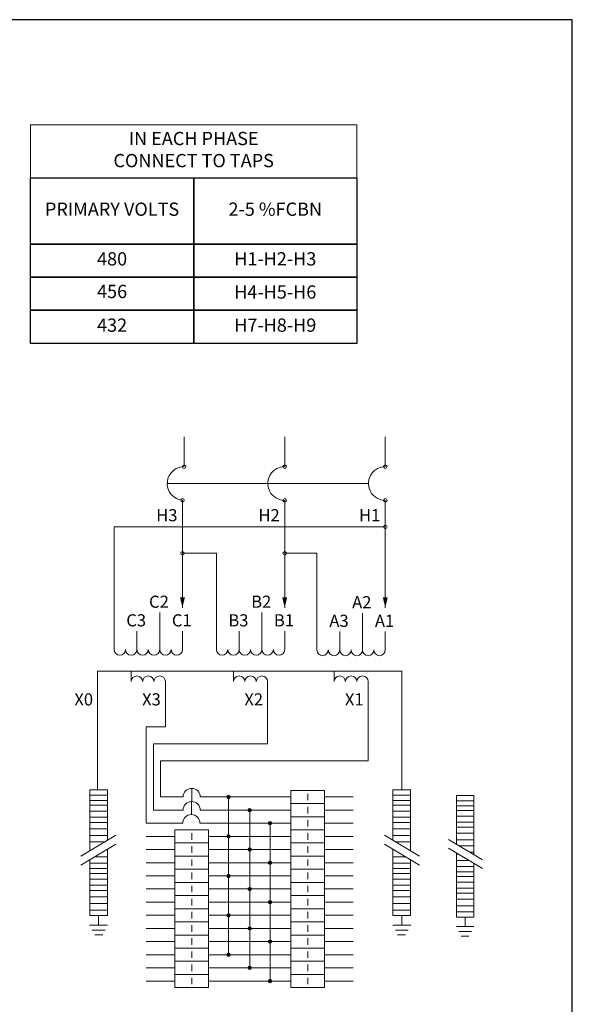
# Model space of a CAD drawing. Units: inches. Extents: x -15 to 197, y -1 to 121.
# Drawn here: x 157 to 197, y 50 to 121 of the extents above; entities that cross this region are included whole.
import ezdxf
from ezdxf.enums import TextEntityAlignment as Align

# ---------------------------------------------------------------- set-up
doc = ezdxf.new("R2010")
doc.units = ezdxf.units.IN
doc.header["$MEASUREMENT"] = 0
doc.layers.add('CONTINUOUS1', color=7, linetype='Continuous', lineweight=20)
doc.layers.add('TEXT1', color=3, linetype='Continuous', lineweight=20)
doc.layers.add('VIEWPORT', color=9, linetype='Continuous', plot=False)
doc.styles.add('RomanS', font='romans.shx')

msp = doc.modelspace()

# ---------------------------------------------------------------- hatches: boundary and pattern name
at = {"layer": 'CONTINUOUS1'}
h = msp.add_hatch(color=256, dxfattribs=at)
h.dxf.hatch_style = 1
h.paths.add_polyline_path([(171.775, 64.837), (172.028, 64.837, 1)])
h.paths.add_polyline_path([(172.028, 64.837), (171.902, 64.837), (171.902, 64.711, 0.414214)])
h.paths.add_polyline_path([(171.902, 64.837), (171.775, 64.837, 0.414214), (171.902, 64.711)])
h = msp.add_hatch(color=256, dxfattribs=at)
h.dxf.hatch_style = 1
h.paths.add_polyline_path([(173.311, 63.884), (173.564, 63.884, 1)])
h.paths.add_polyline_path([(173.564, 63.884), (173.437, 63.884), (173.437, 63.758, 0.414214)])
h.paths.add_polyline_path([(173.437, 63.884), (173.311, 63.884, 0.414214), (173.437, 63.758)])
h = msp.add_hatch(color=256, dxfattribs=at)
h.dxf.hatch_style = 1
h.paths.add_polyline_path([(174.785, 62.932), (175.038, 62.932, 1)])
h.paths.add_polyline_path([(175.038, 62.932), (174.912, 62.932), (174.912, 62.806, 0.414214)])
h.paths.add_polyline_path([(174.912, 62.932), (174.785, 62.932, 0.414214), (174.912, 62.806)])
h = msp.add_hatch(color=256, dxfattribs=at)
h.dxf.hatch_style = 1
h.paths.add_polyline_path([(171.775, 61.98), (172.028, 61.98, 1)])
h.paths.add_polyline_path([(172.028, 61.98), (171.902, 61.98), (171.902, 61.853, 0.414214)])
h.paths.add_polyline_path([(171.902, 61.98), (171.775, 61.98, 0.414214), (171.902, 61.853)])
h = msp.add_hatch(color=256, dxfattribs=at)
h.dxf.hatch_style = 1
h.paths.add_polyline_path([(173.311, 61.027), (173.564, 61.027, 1)])
h.paths.add_polyline_path([(173.564, 61.027), (173.437, 61.027), (173.437, 60.901, 0.414214)])
h.paths.add_polyline_path([(173.437, 61.027), (173.311, 61.027, 0.414214), (173.437, 60.901)])
h = msp.add_hatch(color=256, dxfattribs=at)
h.dxf.hatch_style = 1
h.paths.add_polyline_path([(174.785, 60.075), (175.038, 60.075, 1)])
h.paths.add_polyline_path([(175.038, 60.075), (174.912, 60.075), (174.912, 59.949, 0.414214)])
h.paths.add_polyline_path([(174.912, 60.075), (174.785, 60.075, 0.414214), (174.912, 59.949)])
h = msp.add_hatch(color=256, dxfattribs=at)
h.dxf.hatch_style = 1
h.paths.add_polyline_path([(171.775, 59.113), (172.028, 59.113, 1)])
h.paths.add_polyline_path([(172.028, 59.113), (171.902, 59.113), (171.902, 58.987, 0.414214)])
h.paths.add_polyline_path([(171.902, 59.113), (171.775, 59.113, 0.414214), (171.902, 58.987)])
h = msp.add_hatch(color=256, dxfattribs=at)
h.dxf.hatch_style = 1
h.paths.add_polyline_path([(173.311, 58.17), (173.564, 58.17, 1)])
h.paths.add_polyline_path([(173.564, 58.17), (173.437, 58.17), (173.437, 58.044, 0.414214)])
h.paths.add_polyline_path([(173.437, 58.17), (173.311, 58.17, 0.414214), (173.437, 58.044)])
h = msp.add_hatch(color=256, dxfattribs=at)
h.dxf.hatch_style = 1
h.paths.add_polyline_path([(174.785, 57.218), (175.038, 57.218, 1)])
h.paths.add_polyline_path([(175.038, 57.218), (174.912, 57.218), (174.912, 57.092, 0.414214)])
h.paths.add_polyline_path([(174.912, 57.218), (174.785, 57.218, 0.414214), (174.912, 57.092)])
h = msp.add_hatch(color=256, dxfattribs=at)
h.dxf.hatch_style = 1
h.paths.add_polyline_path([(171.775, 56.266), (172.028, 56.266, 1)])
h.paths.add_polyline_path([(172.028, 56.266), (171.902, 56.266), (171.902, 56.139, 0.414214)])
h.paths.add_polyline_path([(171.902, 56.266), (171.775, 56.266, 0.414214), (171.902, 56.139)])
h = msp.add_hatch(color=256, dxfattribs=at)
h.dxf.hatch_style = 1
h.paths.add_polyline_path([(173.311, 55.313), (173.564, 55.313, 1)])
h.paths.add_polyline_path([(173.564, 55.313), (173.437, 55.313), (173.437, 55.187, 0.414214)])
h.paths.add_polyline_path([(173.437, 55.313), (173.311, 55.313, 0.414214), (173.437, 55.187)])
h = msp.add_hatch(color=256, dxfattribs=at)
h.dxf.hatch_style = 1
h.paths.add_polyline_path([(174.785, 54.361), (175.038, 54.361, 1)])
h.paths.add_polyline_path([(175.038, 54.361), (174.912, 54.361), (174.912, 54.235, 0.414214)])
h.paths.add_polyline_path([(174.912, 54.361), (174.785, 54.361, 0.414214), (174.912, 54.235)])
h = msp.add_hatch(color=256, dxfattribs=at)
h.dxf.hatch_style = 1
h.paths.add_polyline_path([(171.775, 53.409), (172.028, 53.409, 1)])
h.paths.add_polyline_path([(172.028, 53.409), (171.902, 53.409), (171.902, 53.282, 0.414214)])
h.paths.add_polyline_path([(171.902, 53.409), (171.775, 53.409, 0.414214), (171.902, 53.282)])
h = msp.add_hatch(color=256, dxfattribs=at)
h.dxf.hatch_style = 1
h.paths.add_polyline_path([(173.311, 52.456), (173.564, 52.456, 1)])
h.paths.add_polyline_path([(173.564, 52.456), (173.437, 52.456), (173.437, 52.33, 0.414214)])
h.paths.add_polyline_path([(173.437, 52.456), (173.311, 52.456, 0.414214), (173.437, 52.33)])
h = msp.add_hatch(color=256, dxfattribs=at)
h.dxf.hatch_style = 1
h.paths.add_polyline_path([(174.785, 51.504), (175.038, 51.504, 1)])
h.paths.add_polyline_path([(175.038, 51.504), (174.912, 51.504), (174.912, 51.378, 0.414214)])
h.paths.add_polyline_path([(174.912, 51.504), (174.785, 51.504, 0.414214), (174.912, 51.378)])

# ---------------------------------------------------------------- linework, layer by layer
for points in [[(157.563, 109.694), (169.38, 109.694), (169.38, 104.894), (157.563, 104.894)], [(169.38, 109.694), (181.196, 109.694), (181.196, 104.894), (169.38, 104.894)], [(157.563, 104.894), (169.38, 104.894), (169.38, 102.494), (157.563, 102.494)], [(169.38, 104.894), (181.196, 104.894), (181.196, 102.494), (169.38, 102.494)], [(157.563, 102.494), (169.38, 102.494), (169.38, 100.094), (157.563, 100.094)], [(169.38, 102.494), (181.196, 102.494), (181.196, 100.094), (169.38, 100.094)], [(157.563, 100.094), (169.38, 100.094), (169.38, 97.694), (157.563, 97.694)], [(169.38, 100.094), (181.196, 100.094), (181.196, 97.694), (169.38, 97.694)]]:
    msp.add_lwpolyline(points, close=True)
for p, q in [((168.69, 88.77), (168.69, 90.922)), ((175.973, 88.77), (175.973, 90.922)), ((183.257, 88.77), (183.257, 90.922)), ((167.466, 87.547), (182.033, 87.547)), ((168.568, 86.329), (168.568, 78.544)), ((175.973, 86.323), (175.973, 78.544)), ((183.257, 86.323), (183.257, 78.544)), ((163.618, 75.521), (163.618, 84.409)), ((163.618, 84.409), (183.257, 84.409)), ((168.568, 82.489), (171.023, 82.489)), ((171.023, 75.521), (171.023, 82.489)), ((175.973, 82.489), (178.307, 82.489)), ((178.307, 75.486), (178.307, 82.489)), ((166.918, 75.521), (166.918, 78.197)), ((174.323, 75.521), (174.323, 78.197)), ((181.607, 75.486), (181.607, 78.162)), ((165.268, 75.521), (165.268, 76.859)), ((168.568, 75.521), (168.568, 76.859)), ((172.673, 75.521), (172.673, 76.859)), ((175.973, 75.521), (175.973, 76.859)), ((179.957, 75.486), (179.957, 76.824)), ((183.257, 75.486), (183.257, 76.824)), ((184.449, 73.944), (162.426, 73.944)), ((162.426, 73.944), (162.426, 65.349)), ((164.856, 73.194), (164.856, 73.944)), ((172.261, 73.194), (172.261, 73.944)), ((179.544, 73.194), (179.544, 73.944)), ((184.449, 73.944), (184.449, 65.349)), ((167.331, 73.194), (167.331, 69.917)), ((174.736, 73.194), (174.736, 68.685)), ((182.019, 73.194), (182.019, 67.452)), ((167.331, 69.917), (165.943, 69.917)), ((165.943, 69.917), (165.943, 62.932)), ((174.736, 68.685), (166.461, 68.685)), ((166.461, 68.685), (166.461, 63.884)), ((182.019, 67.452), (166.978, 67.452)), ((166.978, 64.837), (166.978, 67.452)), ((161.853, 60.925), (161.853, 65.349)), ((161.853, 65.349), (163.142, 65.349)), ((161.853, 64.968), (163.142, 64.968)), ((163.142, 65.349), (163.142, 61.701)), ((169.224, 63.557), (169.237, 65.462)), ((176.414, 65.313), (176.414, 64.361)), ((176.414, 65.313), (178.862, 65.313)), ((177.638, 65.075), (177.638, 64.599)), ((178.862, 65.313), (178.862, 64.361)), ((185.093, 65.349), (183.805, 65.349)), ((183.805, 65.349), (183.805, 61.701)), ((185.093, 64.968), (183.805, 64.968)), ((185.093, 60.925), (185.093, 65.349)), ((161.853, 64.588), (163.142, 64.588)), ((161.853, 64.236), (163.142, 64.236)), ((168.612, 64.837), (166.978, 64.837)), ((169.862, 64.837), (176.414, 64.837)), ((171.902, 64.837), (171.902, 53.409)), ((176.414, 64.361), (176.414, 63.408)), ((176.414, 64.361), (178.862, 64.361)), ((178.862, 64.837), (180.932, 64.837)), ((178.862, 64.361), (178.862, 63.408)), ((185.093, 64.588), (183.805, 64.588)), ((185.093, 64.236), (183.805, 64.236)), ((189.666, 64.565), (188.418, 64.565)), ((189.666, 64.198), (188.418, 64.198)), ((161.853, 63.802), (163.142, 63.802)), ((168.612, 63.884), (166.461, 63.884)), ((169.862, 63.884), (176.414, 63.884)), ((173.437, 63.884), (173.437, 52.456)), ((177.638, 64.123), (177.638, 63.646)), ((178.862, 63.884), (180.932, 63.884)), ((185.093, 63.802), (183.805, 63.802)), ((189.666, 63.857), (188.418, 63.857)), ((161.853, 63.369), (163.142, 63.369)), ((161.853, 62.989), (163.142, 62.989)), ((165.943, 62.932), (168.586, 62.932)), ((169.836, 62.932), (176.414, 62.932)), ((174.912, 62.932), (174.912, 51.504)), ((176.414, 63.408), (176.414, 62.456)), ((176.414, 63.408), (178.862, 63.408)), ((177.638, 63.17), (177.638, 62.694)), ((178.862, 63.408), (178.862, 62.456)), ((178.862, 62.932), (180.932, 62.932)), ((185.093, 63.369), (183.805, 63.369)), ((185.093, 62.989), (183.805, 62.989)), ((189.666, 63.437), (188.418, 63.437)), ((189.666, 63.017), (188.418, 63.017)), ((163.749, 62.067), (161.212, 60.539)), ((161.853, 62.529), (163.142, 62.529)), ((168.013, 62.456), (168.013, 61.504)), ((170.46, 62.456), (168.013, 62.456)), ((169.237, 62.218), (169.237, 61.742)), ((170.46, 62.456), (170.46, 61.504)), ((176.414, 62.456), (176.414, 61.504)), ((176.414, 62.456), (178.862, 62.456)), ((177.638, 62.218), (177.638, 61.742)), ((178.862, 62.456), (178.862, 61.504)), ((183.198, 62.067), (185.734, 60.539)), ((185.093, 62.529), (183.805, 62.529)), ((189.666, 62.65), (188.418, 62.65)), ((189.666, 62.204), (188.418, 62.204)), ((163.749, 61.421), (161.212, 59.894)), ((161.853, 62.041), (163.142, 62.041)), ((161.853, 61.58), (162.94, 61.58)), ((165.943, 61.98), (168.013, 61.98)), ((168.013, 61.504), (168.013, 60.551)), ((170.46, 61.504), (168.013, 61.504)), ((170.46, 61.98), (176.414, 61.98)), ((170.46, 61.504), (170.46, 60.551)), ((176.414, 61.504), (176.414, 60.551)), ((176.414, 61.504), (178.862, 61.504)), ((178.862, 61.98), (180.932, 61.98)), ((178.862, 61.504), (178.862, 60.551)), ((183.198, 61.421), (185.734, 59.894)), ((185.093, 62.041), (183.805, 62.041)), ((185.093, 61.58), (184.006, 61.58)), ((187.831, 61.757), (190.286, 60.278)), ((189.666, 61.731), (188.418, 61.731)), ((163.142, 56.257), (163.142, 61.056)), ((165.943, 61.027), (168.013, 61.027)), ((169.237, 61.265), (169.237, 60.789)), ((170.46, 61.027), (176.414, 61.027)), ((177.638, 61.265), (177.638, 60.789)), ((178.862, 61.027), (180.932, 61.027)), ((183.805, 56.257), (183.805, 61.056)), ((187.831, 61.132), (190.286, 59.653)), ((188.418, 60.682), (188.578, 60.682)), ((189.666, 61.286), (188.613, 61.286)), ((189.666, 60.84), (189.354, 60.84)), ((161.853, 60.28), (161.853, 56.257)), ((161.853, 60.035), (163.142, 60.035)), ((163.142, 60.496), (162.285, 60.496)), ((165.943, 60.075), (168.013, 60.075)), ((168.013, 60.551), (168.013, 59.599)), ((170.46, 60.551), (168.013, 60.551)), ((169.237, 60.313), (169.237, 59.837)), ((170.46, 60.551), (170.46, 59.599)), ((170.46, 60.075), (176.414, 60.075)), ((176.414, 60.551), (176.414, 59.599)), ((176.414, 60.551), (178.862, 60.551)), ((177.638, 60.313), (177.638, 59.837)), ((178.862, 60.551), (178.862, 59.599)), ((178.862, 60.075), (180.932, 60.075)), ((183.805, 60.496), (184.661, 60.496)), ((185.093, 60.035), (183.805, 60.035)), ((185.093, 60.28), (185.093, 56.257)), ((188.418, 60.236), (189.318, 60.236)), ((161.853, 59.656), (163.142, 59.656)), ((161.853, 59.303), (163.142, 59.303)), ((168.013, 59.599), (168.013, 58.647)), ((170.46, 59.599), (168.013, 59.599)), ((169.237, 59.361), (169.237, 58.885)), ((170.46, 59.599), (170.46, 58.647)), ((176.414, 59.599), (176.414, 58.647)), ((176.414, 59.599), (178.862, 59.599)), ((177.638, 59.361), (177.638, 58.885)), ((178.862, 59.599), (178.862, 58.647)), ((185.093, 59.656), (183.805, 59.656)), ((185.093, 59.303), (183.805, 59.303)), ((189.666, 59.79), (188.418, 59.79)), ((189.666, 59.423), (188.418, 59.423)), ((161.853, 58.87), (163.142, 58.87)), ((165.943, 59.123), (168.013, 59.123)), ((168.013, 58.647), (168.013, 57.694)), ((170.46, 58.647), (168.013, 58.647)), ((170.46, 59.123), (176.414, 59.123)), ((170.46, 58.647), (170.46, 57.694)), ((176.414, 58.647), (176.414, 57.694)), ((176.414, 58.647), (178.862, 58.647)), ((178.862, 59.123), (180.932, 59.123)), ((178.862, 58.647), (178.862, 57.694)), ((185.093, 58.87), (183.805, 58.87)), ((189.666, 59.082), (188.418, 59.082)), ((189.666, 58.662), (188.418, 58.662)), ((161.853, 58.436), (163.142, 58.436)), ((161.853, 58.057), (163.142, 58.057)), ((165.943, 58.17), (168.013, 58.17)), ((169.237, 58.408), (169.237, 57.932)), ((170.46, 58.17), (176.414, 58.17)), ((177.638, 58.408), (177.638, 57.932)), ((178.862, 58.17), (180.932, 58.17)), ((185.093, 58.436), (183.805, 58.436)), ((185.093, 58.057), (183.805, 58.057)), ((189.666, 58.242), (188.418, 58.242)), ((189.666, 57.875), (188.418, 57.875)), ((161.853, 57.596), (163.142, 57.596)), ((161.853, 57.108), (163.142, 57.108)), ((165.943, 57.218), (168.013, 57.218)), ((168.013, 57.694), (168.013, 56.742)), ((170.46, 57.694), (168.013, 57.694)), ((169.237, 57.456), (169.237, 56.98)), ((170.46, 57.694), (170.46, 56.742)), ((170.46, 57.218), (176.414, 57.218)), ((176.414, 57.694), (176.414, 56.742)), ((176.414, 57.694), (178.862, 57.694)), ((177.638, 57.456), (177.638, 56.98)), ((178.862, 57.694), (178.862, 56.742)), ((178.862, 57.218), (180.932, 57.218)), ((185.093, 57.596), (183.805, 57.596)), ((185.093, 57.108), (183.805, 57.108)), ((189.666, 57.429), (188.418, 57.429)), ((161.853, 56.647), (163.142, 56.647)), ((168.013, 56.742), (168.013, 55.789)), ((170.46, 56.742), (168.013, 56.742)), ((169.237, 56.504), (169.237, 56.028)), ((170.46, 56.742), (170.46, 55.789)), ((176.414, 56.742), (176.414, 55.789)), ((176.414, 56.742), (178.862, 56.742)), ((177.638, 56.504), (177.638, 56.028)), ((178.862, 56.742), (178.862, 55.789)), ((185.093, 56.647), (183.805, 56.647)), ((189.666, 56.957), (188.418, 56.957)), ((189.666, 56.511), (188.418, 56.511)), ((161.853, 56.257), (163.142, 56.257)), ((162.498, 56.257), (162.498, 55.545)), ((165.943, 56.266), (168.013, 56.266)), ((168.013, 55.789), (168.013, 54.837)), ((170.46, 55.789), (168.013, 55.789)), ((170.46, 56.266), (176.414, 56.266)), ((170.46, 55.789), (170.46, 54.837)), ((176.414, 55.789), (176.414, 54.837)), ((176.414, 55.789), (178.862, 55.789)), ((178.862, 56.266), (180.932, 56.266)), ((178.862, 55.789), (178.862, 54.837)), ((185.093, 56.257), (183.805, 56.257)), ((184.449, 56.257), (184.449, 55.545)), ((189.042, 56.132), (189.042, 55.444)), ((161.845, 55.545), (163.141, 55.545)), ((162.025, 55.184), (162.961, 55.184)), ((165.943, 55.313), (168.013, 55.313)), ((169.237, 55.551), (169.237, 55.075)), ((170.46, 55.313), (176.414, 55.313)), ((177.638, 55.551), (177.638, 55.075)), ((178.862, 55.313), (180.932, 55.313)), ((185.102, 55.545), (183.805, 55.545)), ((184.921, 55.184), (183.986, 55.184)), ((189.674, 55.444), (188.419, 55.444)), ((189.499, 55.094), (188.594, 55.094)), ((162.222, 54.84), (162.797, 54.84)), ((165.943, 54.361), (168.013, 54.361)), ((168.013, 54.837), (168.013, 53.885)), ((170.46, 54.837), (168.013, 54.837)), ((169.237, 54.599), (169.237, 54.123)), ((170.46, 54.837), (170.46, 53.885)), ((170.46, 54.361), (176.414, 54.361)), ((176.414, 54.837), (176.414, 53.885)), ((176.414, 54.837), (178.862, 54.837)), ((177.638, 54.599), (177.638, 54.123)), ((178.862, 54.837), (178.862, 53.885)), ((178.862, 54.361), (180.932, 54.361)), ((184.724, 54.84), (184.15, 54.84)), ((189.309, 54.761), (188.753, 54.761)), ((170.46, 53.885), (168.013, 53.885)), ((168.013, 53.885), (168.013, 52.932)), ((169.237, 53.647), (169.237, 53.171)), ((170.46, 53.885), (170.46, 52.932)), ((176.414, 53.885), (178.862, 53.885)), ((176.414, 53.885), (176.414, 52.932)), ((177.638, 53.647), (177.638, 53.171)), ((178.862, 53.885), (178.862, 52.932)), ((165.943, 53.409), (168.013, 53.409)), ((168.013, 52.932), (168.013, 51.98)), ((170.46, 52.932), (168.013, 52.932)), ((170.46, 53.409), (176.414, 53.409)), ((170.46, 52.932), (170.46, 51.98)), ((176.414, 52.932), (176.414, 51.98)), ((176.414, 52.932), (178.862, 52.932)), ((178.862, 53.409), (180.932, 53.409)), ((178.862, 52.932), (178.862, 51.98)), ((165.943, 52.456), (168.013, 52.456)), ((169.237, 52.694), (169.237, 52.218)), ((170.46, 52.456), (176.414, 52.456)), ((177.638, 52.694), (177.638, 52.218)), ((178.862, 52.456), (180.932, 52.456)), ((165.943, 51.504), (168.013, 51.504)), ((168.013, 51.98), (168.013, 51.028)), ((170.46, 51.98), (168.013, 51.98)), ((169.237, 51.742), (169.237, 51.266)), ((170.46, 51.98), (170.46, 51.028)), ((170.46, 51.504), (176.414, 51.504)), ((176.414, 51.98), (176.414, 51.028)), ((176.414, 51.98), (178.862, 51.98)), ((177.638, 51.742), (177.638, 51.266)), ((178.862, 51.98), (178.862, 51.028)), ((178.862, 51.504), (180.932, 51.504)), ((170.46, 51.028), (168.013, 51.028)), ((176.414, 51.028), (178.862, 51.028))]:
    msp.add_line(p, q, dxfattribs=at)
at = {"layer": 'CONTINUOUS1', "flags": 128}
msp.add_lwpolyline([(157.563, 113.534), (181.196, 113.534), (181.196, 109.694), (157.563, 109.694)], close=True, dxfattribs=at)
for points in [[(189.666, 60.652), (189.666, 64.934), (188.418, 64.934), (188.418, 61.403)], [(189.666, 60.027), (189.666, 56.132), (188.418, 56.132), (188.418, 60.778)]]:
    msp.add_lwpolyline(points, dxfattribs=at)
at = {"layer": 'CONTINUOUS1'}
for centre, radius, start, end in [((168.69, 87.547), 1.224, 117.87487, 207.87487), ((168.69, 87.547), 1.224, 90, 117.87487), ((168.69, 88.77), 0.126, 0, 180), ((168.69, 88.77), 0.126, 180, 0), ((175.973, 87.547), 1.224, 117.87487, 207.87487), ((175.973, 87.547), 1.224, 90, 117.87487), ((175.973, 88.77), 0.126, 0, 180), ((175.973, 88.77), 0.126, 180, 0), ((183.257, 87.547), 1.224, 117.87487, 207.87487), ((183.257, 87.547), 1.224, 90, 117.87487), ((183.257, 88.77), 0.126, 0, 180), ((183.257, 88.77), 0.126, 180, 0), ((168.69, 87.547), 1.224, 207.87487, 264.28804), ((168.568, 86.329), 0.126, 0, 180), ((168.568, 86.329), 0.126, 180, 0), ((175.973, 87.547), 1.224, 207.87487, 270), ((175.973, 86.323), 0.126, 0, 180), ((175.973, 86.323), 0.126, 180, 0), ((183.257, 87.547), 1.224, 207.87487, 270), ((183.257, 86.323), 0.126, 0, 180), ((183.257, 86.323), 0.126, 180, 0), ((183.257, 84.409), 0.126, 0, 180), ((183.257, 84.409), 0.126, 180, 0), ((168.568, 82.489), 0.126, 0, 180), ((168.568, 82.489), 0.126, 180, 0), ((175.973, 82.489), 0.126, 0, 180), ((175.973, 82.489), 0.126, 180, 0), ((164.031, 75.521), 0.413, 180, 270), ((164.031, 75.521), 0.413, 270, 0), ((164.856, 75.521), 0.413, 180, 270), ((164.856, 75.521), 0.413, 270, 360), ((165.681, 75.521), 0.413, 180, 270), ((165.681, 75.521), 0.413, 270, 0), ((166.506, 75.521), 0.413, 180, 270), ((166.506, 75.521), 0.413, 270, 0), ((167.331, 75.521), 0.413, 180, 270), ((167.331, 75.521), 0.413, 270, 0), ((168.156, 75.521), 0.413, 180, 270), ((168.156, 75.521), 0.413, 270, 0), ((171.436, 75.521), 0.413, 180, 270), ((171.436, 75.521), 0.413, 270, 0), ((172.261, 75.521), 0.413, 180, 270), ((172.261, 75.521), 0.413, 270, 360), ((173.086, 75.521), 0.412, 180, 270), ((173.086, 75.521), 0.413, 270, 360), ((173.911, 75.521), 0.412, 180, 270), ((173.911, 75.521), 0.413, 270, 360), ((174.736, 75.521), 0.412, 180, 270), ((174.736, 75.521), 0.413, 270, 360), ((175.561, 75.521), 0.412, 180, 270), ((175.561, 75.521), 0.413, 270, 360), ((178.719, 75.486), 0.412, 180, 270), ((178.719, 75.486), 0.413, 270, 360), ((179.544, 75.486), 0.412, 180, 270), ((179.544, 75.486), 0.412, 270, 0), ((180.369, 75.486), 0.413, 180, 270), ((180.369, 75.486), 0.413, 270, 360), ((181.194, 75.486), 0.413, 180, 270), ((181.194, 75.486), 0.413, 270, 360), ((182.019, 75.486), 0.413, 180, 270), ((182.019, 75.486), 0.413, 270, 360), ((182.844, 75.486), 0.413, 180, 270), ((182.844, 75.486), 0.413, 270, 360), ((165.268, 73.194), 0.412, 90, 180), ((165.268, 73.194), 0.412, 360, 90), ((166.093, 73.194), 0.412, 90, 180), ((166.093, 73.194), 0.413, 0, 90), ((166.918, 73.194), 0.413, 90, 180), ((166.918, 73.194), 0.412, 360, 90), ((172.673, 73.194), 0.412, 90, 180), ((172.673, 73.194), 0.412, 360, 90), ((173.498, 73.194), 0.412, 90, 180), ((173.498, 73.194), 0.413, 0, 90), ((174.323, 73.194), 0.413, 90, 180), ((174.323, 73.194), 0.412, 360, 90), ((179.957, 73.194), 0.412, 90, 180), ((179.957, 73.194), 0.412, 360, 90), ((180.782, 73.194), 0.412, 90, 180), ((180.782, 73.194), 0.413, 0, 90), ((181.607, 73.194), 0.413, 90, 180), ((181.607, 73.194), 0.412, 360, 90), ((169.237, 64.837), 0.625, 0, 180), ((171.902, 64.837), 0.126, 0, 180), ((169.237, 63.884), 0.625, 0, 180), ((171.902, 64.837), 0.126, 180, 0), ((169.211, 62.932), 0.625, 0, 180), ((173.437, 63.884), 0.126, 0, 180), ((173.437, 63.884), 0.126, 180, 0), ((174.912, 62.932), 0.126, 0, 180), ((174.912, 62.932), 0.126, 180, 0), ((171.902, 61.98), 0.126, 0, 180), ((171.902, 61.98), 0.126, 180, 0), ((173.437, 61.027), 0.126, 0, 180), ((173.437, 61.027), 0.126, 180, 0), ((174.912, 60.075), 0.126, 0, 180), ((174.912, 60.075), 0.126, 180, 0), ((171.902, 59.113), 0.126, 0, 180), ((171.902, 59.113), 0.126, 180, 0), ((173.437, 58.17), 0.126, 0, 180), ((173.437, 58.17), 0.126, 180, 0), ((174.912, 57.218), 0.126, 0, 180), ((174.912, 57.218), 0.126, 180, 0), ((171.902, 56.266), 0.126, 0, 180), ((171.902, 56.266), 0.126, 180, 0), ((173.437, 55.313), 0.126, 0, 180), ((173.437, 55.313), 0.126, 180, 0), ((174.912, 54.361), 0.126, 0, 180), ((174.912, 54.361), 0.126, 180, 0), ((171.902, 53.409), 0.126, 0, 180), ((171.902, 53.409), 0.126, 180, 0), ((173.437, 52.456), 0.126, 0, 180), ((173.437, 52.456), 0.126, 180, 0), ((174.912, 51.504), 0.126, 0, 180), ((174.912, 51.504), 0.126, 180, 0)]:
    msp.add_arc(centre, radius, start, end, dxfattribs=at)
for points in [[(168.747, 79.302), (168.389, 79.302), (168.568, 78.544)], [(176.152, 79.302), (175.794, 79.302), (175.973, 78.544)], [(183.436, 79.302), (183.078, 79.302), (183.257, 78.544)]]:
    msp.add_solid(points, dxfattribs=at)
at = {"layer": 'VIEWPORT'}
msp.add_lwpolyline([(0, 0), (96.03, 0), (96.03, 10.944), (196.801, 10.944), (196.801, 121.145), (0, 121.145)], close=True, dxfattribs=at)

# ---------------------------------------------------------------- texts
at = {"layer": 'TEXT1', "style": 'RomanS'}
for s, p in [('H3', (167.436, 85.25)), ('H2', (174.841, 85.25)), ('H1', (182.125, 85.25)), ('C2', (166.866, 78.982)), ('B2', (174.271, 78.982)), ('A2', (181.555, 78.947)), ('C3', (165.216, 77.633)), ('C1', (168.516, 77.633)), ('B3', (172.621, 77.633)), ('B1', (175.921, 77.633)), ('A3', (179.905, 77.599)), ('A1', (183.205, 77.599)), ('X0', (161.416, 71.905)), ('X3', (166.321, 71.905)), ('X2', (173.726, 71.905)), ('X1', (181.009, 71.905))]:
    msp.add_text(s, height=0.88, dxfattribs=at).set_placement(p, align=Align.MIDDLE_CENTER)
at = {"layer": 'TEXT1', "char_height": 0.96, "attachment_point": 5, "style": 'RomanS'}
for s, insert in [('IN EACH PHASE\\PCONNECT TO TAPS', (169.38, 111.614)), ('PRIMARY VOLTS', (163.471, 107.294)), ('2-5 %FCBN', (175.288, 107.294))]:
    msp.add_mtext(s, dxfattribs=dict(at, insert=insert))
for s, insert, width in [('480', (163.471, 103.694), 2.48091), ('H1-H2-H3', (175.288, 103.694), 7.85623), ('456', (163.471, 101.334), 2.48091), ('H4-H5-H6', (175.288, 101.294), 7.85623), ('432', (163.471, 98.894), 2.48091), ('H7-H8-H9', (175.288, 98.894), 7.81029)]:
    msp.add_mtext(s, dxfattribs=dict(at, insert=insert, width=width))

doc.saveas('drawing.dxf')
